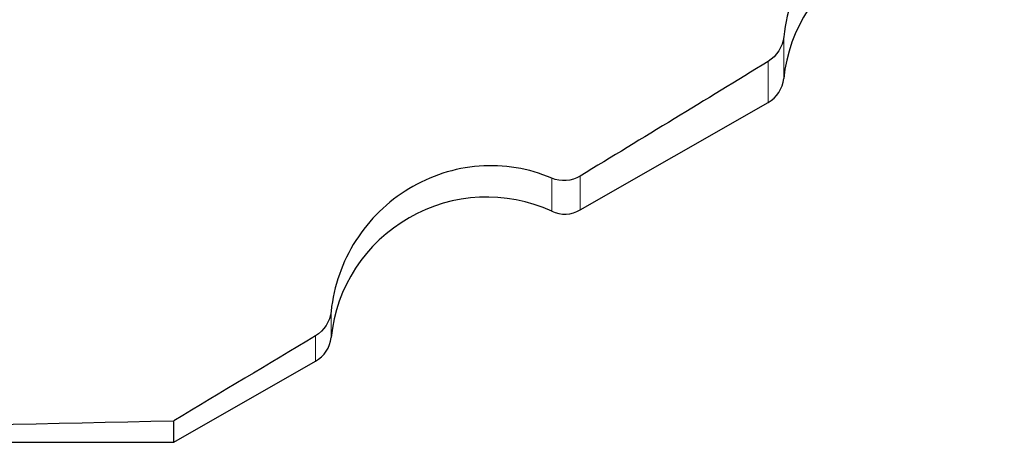
# Model space of a CAD drawing. Units: millimetres. Extents: x 15 to 204, y 6 to 291.
# Drawn here: x 59 to 68, y 177 to 181 of the extents above; entities that cross this region are included whole.
import ezdxf

# ---------------------------------------------------------------- set-up
doc = ezdxf.new("R2010")
doc.units = ezdxf.units.MM

msp = doc.modelspace()

# ---------------------------------------------------------------- linework, layer by layer
at = {"color": 8, "linetype": 'Continuous', "lineweight": 0}
for p, q in [((66.3456, 180.5928), (66.3456, 180.9949)), ((66.1961, 180.3634), (66.1961, 180.7573)), ((64.1206, 179.3201), (64.1206, 179.6379)), ((64.3941, 179.3326), (64.3941, 179.6584)), ((62.0054, 178.1103), (62.0054, 178.3601)), ((61.856, 177.8808), (61.856, 178.1251))]:
    msp.add_line(p, q, dxfattribs=at)
at = {"color": 7, "linetype": 'Continuous', "lineweight": 30}
for p, q in [((64.3941, 179.3326), (66.1961, 180.3634)), ((60.4974, 177.1037), (61.856, 177.8808)), ((60.4974, 177.1037), (60.4974, 177.3108)), ((53.8044, 177.1037), (60.4974, 177.1037))]:
    msp.add_line(p, q, dxfattribs=at)
for centre, radius, start, end in [((67.8376, 180.4382), 1.5, 65.45499, 174.08432), ((66.0472, 180.6238), 0.3, 299.76965, 354.08432), ((63.4974, 177.9557), 1.5, 65.45499, 174.08432), ((64.2452, 179.593), 0.3, 245.45499, 299.76965), ((61.707, 178.1412), 0.3, 299.76965, 354.08432)]:
    msp.add_arc(centre, radius, start, end, dxfattribs=at)
msp.add_ellipse((41.7993, 209.1037), major_axis=(164.6257, 0), ratio=0.19438, start_param=4.783195, end_param=4.826214, dxfattribs=at)
for points, knots in [([(67.1896, 182.2407), (67.0753, 182.1809), (66.9667, 182.1057), (66.7735, 181.9333), (66.687, 181.8348), (66.5395, 181.6181), (66.4799, 181.5025), (66.3893, 181.2565), (66.359, 181.1267), (66.3456, 180.9949)], [0, 0, 0, 0, 0.25, 0.25, 0.5, 0.5, 0.75, 0.75, 1, 1, 1, 1]), ([(64.1206, 179.6379), (64.0103, 179.6856), (63.8966, 179.7187), (63.6629, 179.7574), (63.5421, 179.7625), (63.1885, 179.7352), (62.9562, 179.66), (62.5478, 179.413), (62.3716, 179.2412), (62.1774, 178.9368), (62.1249, 178.8291), (62.0449, 178.6011), (62.0179, 178.4815), (62.0054, 178.3601)], [0, 0, 0, 0, 0.125, 0.125, 0.25, 0.25, 0.5, 0.5, 0.75, 0.75, 0.875, 0.875, 1, 1, 1, 1])]:
    msp.add_open_spline(points, degree=3, knots=knots, dxfattribs=at)
for points in [[(66.3456, 180.9949), (66.3356, 180.8972), (66.2788, 180.808), (66.1961, 180.7573)], [(66.1961, 180.7573), (65.5961, 180.3898), (64.9955, 180.0236), (64.3941, 179.6584)], [(64.3941, 179.6584), (64.312, 179.6085), (64.2087, 179.5997), (64.1206, 179.6379)], [(62.0054, 178.3601), (61.9955, 178.2631), (61.9385, 178.1747), (61.856, 178.1251)], [(61.856, 178.1251), (61.4034, 177.8532), (60.9506, 177.5817), (60.4974, 177.3108)]]:
    msp.add_open_spline(points, degree=3, dxfattribs=at)

doc.saveas('drawing.dxf')
